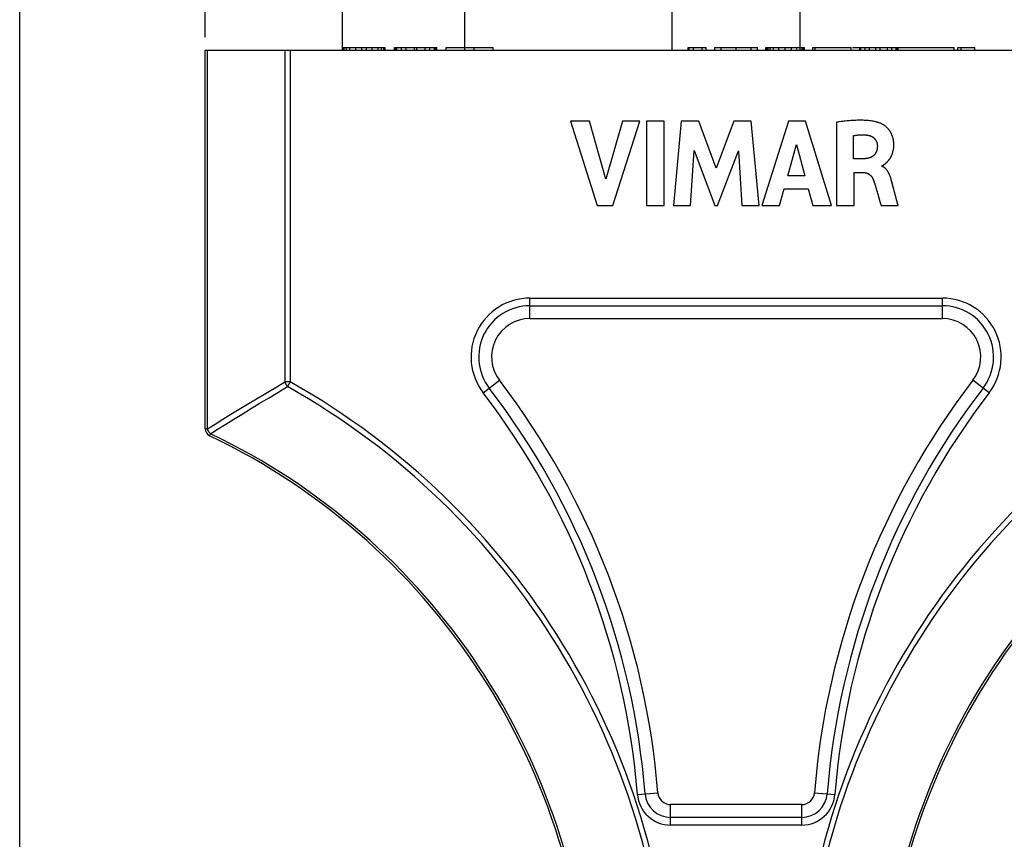
# Model space of a CAD drawing. Units: millimetres. Extents: x -62 to 109, y -71 to 425.
# Drawn here: x 27 to 65, y 345 to 377 of the extents above; entities that cross this region are included whole.
import ezdxf

# ---------------------------------------------------------------- set-up
doc = ezdxf.new("R2010")
doc.units = ezdxf.units.MM
doc.header["$LTSCALE"] = 16.335
doc.layers.get('0').update_dxf_attribs({"linetype": 'CONTINUOUS'})
doc.styles.get("Standard").update_dxf_attribs({"font": 'txt', "width": 0.8})
doc.dimstyles.new('DIMSTYLE_1', dxfattribs={"dimtxt": 3, "dimasz": 3, "dimexe": 1.5, "dimexo": 0.5, "dimgap": 0.75, "dimtad": 1, "dimtxsty": 'STANDARD', "dimblk": '_FILLED', "dimblk1": '_FILLED', "dimblk2": '_FILLED', "dimcen": 0.09, "dimadec": 0, "dimazin": 0, "dimtfac": 1, "dimtofl": 0, "dimtmove": 0, "dimatfit": 3, "dimldrblk": '_FILLED', "dimfxl": 1, "dimtolj": 1, "dimarcsym": 0})
doc.dimstyles.new('DIMSTYLE_2', dxfattribs={"dimtxt": 3, "dimasz": 3, "dimexe": 1.5, "dimexo": 0.5, "dimgap": 0.75, "dimtad": 1, "dimdec": 1, "dimtxsty": 'STANDARD', "dimblk": '_FILLED', "dimblk1": '_FILLED', "dimblk2": '_FILLED', "dimcen": 0.09, "dimadec": 0, "dimazin": 0, "dimtfac": 1, "dimtdec": 1, "dimtofl": 0, "dimtmove": 0, "dimatfit": 3, "dimldrblk": '_FILLED', "dimfxl": 1, "dimtolj": 1, "dimarcsym": 0})

# ---------------------------------------------------------------- blocks, each defined once
blk = doc.blocks.new('_FILLED')
at = {"color": 0, "linetype": 'BYBLOCK'}
blk.add_solid([(0, 0), (-1, 0.317), (-1, -0.317)], dxfattribs=at)
blk = doc.blocks.new('*D2')
at = {"color": 7, "linetype": 'CONTINUOUS'}
for p, q in [((33.779, 375.956), (33.779, 406.356)), ((75.279, 375.956), (75.279, 406.356)), ((33.779, 404.856), (54.529, 404.856)), ((75.279, 404.856), (54.529, 404.856))]:
    blk.add_line(p, q, dxfattribs=at)
at = {"color": 7, "linetype": 'CONTINUOUS', "xscale": 3, "yscale": 3, "zscale": 3, "rotation": 180}
blk.add_blockref('_FILLED', (33.779, 404.856), dxfattribs=at)
at = {"color": 7, "linetype": 'CONTINUOUS', "xscale": 3, "yscale": 3, "zscale": 3}
blk.add_blockref('_FILLED', (75.279, 404.856), dxfattribs=at)
at = {"color": 7, "linetype": 'CONTINUOUS', "insert": (54.529, 408.606), "char_height": 3, "width": 11.89286, "attachment_point": 2, "line_spacing_factor": 0.9}
blk.add_mtext('41,5', dxfattribs=at)
blk = doc.blocks.new('*D3')
at = {"color": 7, "linetype": 'CONTINUOUS'}
for p, q in [((26.529, 234.458), (26.529, 414.356)), ((82.529, 234.458), (82.529, 414.356)), ((26.529, 412.856), (54.529, 412.856)), ((82.529, 412.856), (54.529, 412.856))]:
    blk.add_line(p, q, dxfattribs=at)
at = {"color": 7, "linetype": 'CONTINUOUS', "xscale": 3, "yscale": 3, "zscale": 3}
for p, rotation in [((26.529, 412.856), 180), ((82.529, 412.856), 360)]:
    blk.add_blockref('_FILLED', p, dxfattribs=dict(at, rotation=rotation))
at = {"color": 7, "linetype": 'CONTINUOUS', "insert": (54.529, 416.606), "char_height": 3, "width": 6.75, "attachment_point": 2, "line_spacing_factor": 0.9}
blk.add_mtext('56', dxfattribs=at)
blk = doc.blocks.new('*D4')
at = {"color": 7, "linetype": 'CONTINUOUS'}
for p, q in [((26.529, 234.458), (26.529, 422.655)), ((87.679, 200.203), (87.679, 422.655)), ((26.529, 421.155), (57.104, 421.155)), ((87.679, 421.155), (57.104, 421.155))]:
    blk.add_line(p, q, dxfattribs=at)
at = {"color": 7, "linetype": 'CONTINUOUS', "xscale": 3, "yscale": 3, "zscale": 3}
for p, rotation in [((26.529, 421.155), 180), ((87.679, 421.155), 360)]:
    blk.add_blockref('_FILLED', p, dxfattribs=dict(at, rotation=rotation))
at = {"color": 7, "linetype": 'CONTINUOUS', "insert": (57.104, 424.905), "char_height": 3, "width": 11.25, "attachment_point": 2, "line_spacing_factor": 0.9}
blk.add_mtext('61,1', dxfattribs=at)

msp = doc.modelspace()

# ---------------------------------------------------------------- linework, layer by layer
at = {"color": 7, "linetype": 'CONTINUOUS'}
for p, q in [((52.029, 375.456), (52.029, 393.356)), ((57.029, 375.456), (57.029, 393.356)), ((39.129, 385.456), (39.129, 375.456)), ((43.929, 375.456), (43.929, 385.456)), ((33.779, 360.646), (33.779, 375.456)), ((33.779, 375.456), (75.279, 375.456)), ((39.162, 375.456), (39.162, 375.556)), ((39.162, 375.556), (40.812, 375.556)), ((39.208, 375.456), (39.208, 375.556)), ((39.3, 375.456), (39.3, 375.556)), ((39.437, 375.456), (39.437, 375.556)), ((39.666, 375.456), (39.666, 375.556)), ((39.895, 375.456), (39.895, 375.556)), ((40.079, 375.456), (40.079, 375.556)), ((40.308, 375.456), (40.308, 375.556)), ((40.537, 375.456), (40.537, 375.556)), ((40.675, 375.456), (40.675, 375.556)), ((40.766, 375.456), (40.766, 375.556)), ((40.812, 375.456), (40.812, 375.556)), ((41.179, 375.456), (41.179, 375.556)), ((41.179, 375.556), (42.829, 375.556)), ((41.225, 375.456), (41.225, 375.556)), ((41.27, 375.456), (41.27, 375.556)), ((41.454, 375.456), (41.454, 375.556)), ((41.637, 375.456), (41.637, 375.556)), ((41.958, 375.456), (41.958, 375.556)), ((42.05, 375.456), (42.05, 375.556)), ((42.37, 375.456), (42.37, 375.556)), ((42.554, 375.456), (42.554, 375.556)), ((42.737, 375.456), (42.737, 375.556)), ((42.783, 375.456), (42.783, 375.556)), ((42.829, 375.456), (42.829, 375.556)), ((43.195, 375.456), (43.195, 375.556)), ((43.195, 375.556), (45.029, 375.556)), ((44.295, 375.456), (44.295, 375.556)), ((45.029, 375.456), (45.029, 375.556)), ((52.654, 375.456), (52.654, 375.556)), ((52.654, 375.556), (53.362, 375.556)), ((52.695, 375.456), (52.695, 375.556)), ((52.862, 375.456), (52.862, 375.556)), ((53.195, 375.456), (53.195, 375.556)), ((53.362, 375.456), (53.362, 375.556)), ((53.695, 375.456), (53.695, 375.556)), ((53.695, 375.556), (55.362, 375.556)), ((53.945, 375.456), (53.945, 375.556)), ((54.529, 375.456), (54.529, 375.556)), ((55.112, 375.456), (55.112, 375.556)), ((55.362, 375.456), (55.362, 375.556)), ((55.695, 375.456), (55.695, 375.556)), ((55.695, 375.556), (57.195, 375.556)), ((55.737, 375.456), (55.737, 375.556)), ((55.779, 375.456), (55.779, 375.556)), ((55.862, 375.456), (55.862, 375.556)), ((55.987, 375.456), (55.987, 375.556)), ((56.195, 375.456), (56.195, 375.556)), ((56.445, 375.456), (56.445, 375.556)), ((56.695, 375.456), (56.695, 375.556)), ((56.904, 375.456), (56.904, 375.556)), ((57.112, 375.456), (57.112, 375.556)), ((57.154, 375.456), (57.154, 375.556)), ((57.195, 375.456), (57.195, 375.556)), ((57.529, 375.456), (57.529, 375.556)), ((57.529, 375.556), (59.029, 375.556)), ((57.612, 375.456), (57.612, 375.556)), ((59.029, 375.456), (59.029, 375.556)), ((59.075, 375.556), (59.336, 375.556)), ((59.362, 375.456), (59.362, 375.556)), ((59.362, 375.556), (60.862, 375.556)), ((59.404, 375.456), (59.404, 375.556)), ((59.57, 375.456), (59.57, 375.556)), ((59.737, 375.456), (59.737, 375.556)), ((59.987, 375.456), (59.987, 375.556)), ((60.154, 375.456), (60.154, 375.556)), ((60.445, 375.456), (60.445, 375.556)), ((60.612, 375.456), (60.612, 375.556)), ((60.779, 375.456), (60.779, 375.556)), ((60.82, 375.456), (60.82, 375.556)), ((60.862, 375.456), (60.862, 375.556)), ((60.873, 375.556), (63.053, 375.556)), ((63.053, 375.456), (63.053, 375.556)), ((63.195, 375.456), (63.195, 375.556)), ((63.195, 375.556), (63.862, 375.556)), ((63.32, 375.456), (63.32, 375.556)), ((63.862, 375.456), (63.862, 375.556)), ((48.056, 372.673), (49.102, 369.373)), ((48.804, 372.673), (48.056, 372.673)), ((49.433, 370.402), (48.804, 372.673)), ((50.081, 372.673), (49.433, 370.402)), ((49.709, 369.373), (50.769, 372.673)), ((50.769, 372.673), (50.081, 372.673)), ((51.025, 372.673), (51.025, 369.373)), ((51.714, 372.673), (51.025, 372.673)), ((51.714, 369.373), (51.714, 372.673)), ((52.382, 372.673), (52.084, 369.373)), ((53.071, 372.673), (52.382, 372.673)), ((53.752, 370.841), (53.071, 372.673)), ((54.441, 372.673), (53.752, 370.841)), ((55.122, 372.673), (54.441, 372.673)), ((55.431, 369.373), (55.122, 372.673)), ((56.574, 372.673), (55.539, 369.373)), ((57.24, 372.673), (56.574, 372.673)), ((58.253, 369.373), (57.24, 372.673)), ((58.455, 372.634), (58.455, 369.373)), ((58.857, 372.684), (58.85, 372.683)), ((58.941, 372.691), (58.933, 372.691)), ((59.029, 372.698), (59.01, 372.697)), ((59.287, 372.709), (59.274, 372.709)), ((59.351, 372.71), (59.349, 372.71)), ((59.424, 372.71), (59.411, 372.71)), ((60.177, 372.591), (60.155, 372.6)), ((60.198, 372.582), (60.197, 372.583)), ((60.219, 372.572), (60.219, 372.572)), ((60.242, 372.56), (60.24, 372.561)), ((59.118, 372.111), (59.134, 372.114)), ((59.118, 371.205), (59.118, 372.111)), ((59.15, 372.116), (59.158, 372.117)), ((59.158, 372.117), (59.178, 372.121)), ((59.178, 372.121), (59.192, 372.123)), ((59.207, 372.125), (59.22, 372.126)), ((59.22, 372.126), (59.235, 372.128)), ((59.251, 372.13), (59.265, 372.132)), ((59.265, 372.132), (59.278, 372.133)), ((59.291, 372.135), (59.304, 372.136)), ((59.304, 372.136), (59.317, 372.137)), ((59.317, 372.137), (59.33, 372.138)), ((59.336, 372.138), (59.349, 372.139)), ((59.349, 372.139), (59.361, 372.14)), ((59.361, 372.14), (59.373, 372.141)), ((59.379, 372.141), (59.392, 372.142)), ((59.392, 372.142), (59.402, 372.142)), ((59.402, 372.142), (59.415, 372.142)), ((59.422, 372.142), (59.428, 372.143)), ((59.428, 372.143), (59.442, 372.143)), ((59.442, 372.143), (59.453, 372.143)), ((59.464, 372.143), (59.47, 372.143)), ((59.47, 372.143), (59.485, 372.142)), ((59.485, 372.142), (59.499, 372.142)), ((59.512, 372.142), (59.518, 372.141)), ((60.364, 372.476), (60.362, 372.477)), ((60.387, 372.457), (60.385, 372.459)), ((56.551, 370.542), (56.894, 371.766)), ((56.894, 371.766), (57.211, 370.542)), ((52.743, 369.373), (52.892, 371.528)), ((52.892, 371.528), (53.7, 369.373)), ((53.797, 369.373), (54.616, 371.519)), ((54.616, 371.519), (54.757, 369.373)), ((60.659, 371.483), (60.659, 371.483)), ((60.666, 371.509), (60.667, 371.513)), ((59.512, 371.205), (59.118, 371.205)), ((60.277, 370.956), (60.281, 370.959)), ((59.141, 369.373), (59.141, 370.665)), ((59.141, 370.665), (59.51, 370.665)), ((60.226, 370.914), (60.226, 370.933)), ((60.239, 370.937), (60.24, 370.938)), ((60.242, 370.938), (60.243, 370.939)), ((60.245, 370.939), (60.247, 370.94)), ((60.252, 370.943), (60.254, 370.944)), ((60.258, 370.946), (60.26, 370.947)), ((57.211, 370.542), (56.551, 370.542)), ((59.908, 370.335), (59.914, 370.319)), ((59.914, 370.319), (59.919, 370.303)), ((59.919, 370.303), (59.926, 370.279)), ((59.935, 370.25), (59.937, 370.246)), ((60.581, 370.416), (60.581, 370.416)), ((60.591, 370.38), (60.589, 370.386)), ((60.606, 370.326), (60.598, 370.356)), ((60.639, 370.205), (60.606, 370.326)), ((56.22, 369.373), (56.41, 370.032)), ((56.41, 370.032), (57.348, 370.032)), ((57.348, 370.032), (57.527, 369.373)), ((59.97, 370.14), (59.992, 370.065)), ((59.97, 370.14), (59.975, 370.124)), ((59.991, 370.069), (59.992, 370.065)), ((59.992, 370.065), (60.028, 369.946)), ((60.015, 369.99), (60.028, 369.946)), ((60.028, 369.946), (60.066, 369.818)), ((60.066, 369.818), (60.107, 369.68)), ((60.705, 369.956), (60.705, 369.958)), ((60.808, 369.563), (60.705, 369.956)), ((60.093, 369.727), (60.107, 369.68)), ((60.107, 369.68), (60.15, 369.532)), ((60.15, 369.532), (60.196, 369.373)), ((60.783, 369.66), (60.757, 369.757)), ((60.858, 369.373), (60.808, 369.563)), ((60.834, 369.462), (60.808, 369.563)), ((60.858, 369.373), (60.834, 369.462)), ((49.102, 369.373), (49.709, 369.373)), ((51.025, 369.373), (51.714, 369.373)), ((52.084, 369.373), (52.743, 369.373)), ((53.7, 369.373), (53.797, 369.373)), ((54.757, 369.373), (55.431, 369.373)), ((55.539, 369.373), (56.22, 369.373)), ((57.527, 369.373), (58.253, 369.373)), ((58.455, 369.373), (59.141, 369.373)), ((60.196, 369.373), (60.858, 369.373)), ((46.468, 365.456), (62.59, 365.456)), ((57.091, 345.456), (51.967, 345.456))]:
    msp.add_line(p, q, dxfattribs=at)
at = {"color": 253, "linetype": 'CONTINUOUS'}
for p, q in [((33.867, 360.646), (33.867, 375.456)), ((36.891, 375.456), (36.891, 362.48)), ((37.103, 375.456), (37.103, 362.48)), ((46.468, 364.956), (46.468, 365.756)), ((46.468, 365.756), (62.59, 365.756)), ((62.59, 364.956), (62.59, 365.756)), ((46.468, 364.956), (62.59, 364.956)), ((44.642, 362.057), (45.277, 362.544)), ((64.415, 362.057), (63.78, 362.544)), ((37.103, 362.48), (36.891, 362.48)), ((37.103, 362.48), (36.999, 362.295)), ((33.779, 360.646), (33.867, 360.646)), ((33.949, 360.375), (33.987, 360.454)), ((50.671, 346.353), (51.468, 346.416)), ((57.589, 346.416), (58.387, 346.353)), ((51.967, 345.156), (51.967, 345.956)), ((57.091, 345.956), (51.967, 345.956)), ((57.091, 345.156), (57.091, 345.956)), ((57.091, 345.156), (51.967, 345.156))]:
    msp.add_line(p, q, dxfattribs=at)
at = {"color": 7, "linetype": 'CONTINUOUS'}
for points in [[(60.155, 372.6), (60.113, 372.614), (60.068, 372.628), (60.021, 372.641), (59.973, 372.653), (59.921, 372.664), (59.868, 372.674), (59.812, 372.682), (59.753, 372.69), (59.692, 372.696), (59.629, 372.701), (59.563, 372.705), (59.495, 372.708), (59.424, 372.71), (59.351, 372.71), (59.274, 372.709), (59.195, 372.707), (59.113, 372.703), (59.029, 372.698), (58.941, 372.691), (58.85, 372.683), (58.756, 372.673), (58.659, 372.662), (58.558, 372.649), (58.455, 372.634)], [(58.529, 372.645), (58.504, 372.642), (58.455, 372.634)], [(58.781, 372.676), (58.705, 372.668), (58.629, 372.658), (58.553, 372.648)], [(59.225, 372.708), (59.163, 372.705), (59.086, 372.701)], [(59.704, 372.695), (59.658, 372.699), (59.596, 372.704), (59.535, 372.707), (59.473, 372.709)], [(59.977, 372.652), (59.932, 372.662), (59.887, 372.67), (59.842, 372.678), (59.796, 372.685), (59.75, 372.69)], [(60.12, 372.612), (60.085, 372.623), (60.049, 372.634), (60.013, 372.643)], [(60.289, 370.964), (60.294, 370.966), (60.298, 370.969), (60.302, 370.972), (60.307, 370.975), (60.311, 370.978), (60.316, 370.981), (60.321, 370.984), (60.325, 370.988), (60.33, 370.991), (60.335, 370.995), (60.341, 370.999), (60.346, 371.003), (60.351, 371.007), (60.357, 371.012), (60.362, 371.016), (60.368, 371.021), (60.373, 371.026), (60.379, 371.031), (60.385, 371.036), (60.391, 371.041), (60.398, 371.047), (60.404, 371.053), (60.411, 371.059), (60.417, 371.066), (60.424, 371.072), (60.431, 371.079), (60.438, 371.087), (60.445, 371.094), (60.452, 371.102), (60.46, 371.111), (60.468, 371.119), (60.475, 371.128), (60.483, 371.138), (60.491, 371.148), (60.499, 371.158), (60.508, 371.169), (60.516, 371.18), (60.524, 371.192), (60.533, 371.205), (60.542, 371.218), (60.55, 371.231), (60.559, 371.245), (60.568, 371.26), (60.577, 371.276), (60.585, 371.293), (60.594, 371.31), (60.603, 371.328), (60.612, 371.347), (60.62, 371.367), (60.628, 371.388), (60.637, 371.41), (60.645, 371.433), (60.652, 371.457), (60.659, 371.483), (60.666, 371.509), (60.672, 371.537), (60.678, 371.567), (60.682, 371.598), (60.686, 371.631), (60.69, 371.665), (60.692, 371.702), (60.693, 371.739), (60.692, 371.778), (60.69, 371.817), (60.687, 371.856), (60.683, 371.894), (60.677, 371.932), (60.67, 371.968), (60.662, 372.003), (60.653, 372.037), (60.643, 372.07), (60.631, 372.103), (60.619, 372.135), (60.605, 372.165), (60.591, 372.196), (60.575, 372.225), (60.558, 372.254), (60.54, 372.282), (60.521, 372.31), (60.501, 372.336), (60.48, 372.362), (60.457, 372.388), (60.435, 372.412), (60.411, 372.435), (60.387, 372.457), (60.362, 372.477), (60.338, 372.497), (60.313, 372.514), (60.289, 372.531), (60.265, 372.546), (60.242, 372.56), (60.219, 372.572), (60.197, 372.583), (60.175, 372.592), (60.155, 372.6)], [(60.344, 372.492), (60.322, 372.508), (60.3, 372.524), (60.281, 372.536), (60.26, 372.549)], [(59.118, 372.111), (59.168, 372.119), (59.216, 372.126), (59.262, 372.132), (59.307, 372.136), (59.351, 372.139), (59.394, 372.142), (59.436, 372.143), (59.477, 372.143), (59.52, 372.141), (59.565, 372.139), (59.611, 372.135), (59.658, 372.13)], [(59.518, 372.141), (59.531, 372.141), (59.544, 372.14), (59.556, 372.139), (59.569, 372.139), (59.582, 372.138), (59.594, 372.137), (59.607, 372.136), (59.62, 372.134), (59.632, 372.133), (59.645, 372.132), (59.658, 372.13)], [(59.658, 372.13), (59.671, 372.129), (59.684, 372.127)], [(59.658, 372.13), (59.678, 372.127), (59.699, 372.124), (59.719, 372.119), (59.738, 372.114), (59.758, 372.108), (59.776, 372.101), (59.795, 372.094), (59.812, 372.086), (59.829, 372.077), (59.846, 372.067), (59.862, 372.057), (59.878, 372.047), (59.892, 372.035), (59.907, 372.023), (59.92, 372.011), (59.933, 371.998), (59.946, 371.985), (59.957, 371.971), (59.968, 371.957), (59.978, 371.942), (59.988, 371.927), (59.997, 371.911), (60.005, 371.896), (60.013, 371.879), (60.019, 371.863), (60.025, 371.846), (60.031, 371.828), (60.035, 371.811), (60.039, 371.793), (60.042, 371.774), (60.044, 371.756), (60.046, 371.737), (60.047, 371.718)], [(59.697, 372.124), (59.71, 372.121), (59.723, 372.118)], [(59.735, 372.115), (59.748, 372.111), (59.761, 372.107)], [(60.56, 372.25), (60.548, 372.27), (60.53, 372.297), (60.511, 372.323), (60.491, 372.349), (60.469, 372.374), (60.449, 372.396), (60.429, 372.418), (60.407, 372.439)], [(60.634, 372.096), (60.625, 372.12), (60.615, 372.144), (60.605, 372.166), (60.595, 372.188), (60.583, 372.209), (60.572, 372.23)], [(59.773, 372.102), (59.786, 372.098), (59.798, 372.092)], [(59.81, 372.087), (59.821, 372.081), (59.832, 372.075)], [(59.843, 372.069), (59.854, 372.062), (59.865, 372.055)], [(59.875, 372.048), (59.885, 372.041), (59.895, 372.033), (59.905, 372.025), (59.915, 372.016), (59.924, 372.008), (59.933, 371.999), (59.941, 371.99), (59.95, 371.98), (59.958, 371.971), (59.965, 371.961), (59.973, 371.95), (59.98, 371.94)], [(59.986, 371.929), (59.993, 371.919), (59.999, 371.908)], [(60.005, 371.896), (60.01, 371.885), (60.015, 371.874), (60.02, 371.862), (60.024, 371.851), (60.028, 371.839), (60.031, 371.827)], [(60.034, 371.815), (60.037, 371.803), (60.039, 371.791)], [(60.041, 371.779), (60.043, 371.767), (60.045, 371.755), (60.046, 371.742), (60.046, 371.73), (60.047, 371.718)], [(60.664, 371.995), (60.658, 372.021), (60.65, 372.047), (60.642, 372.072)], [(60.688, 371.845), (60.686, 371.868), (60.684, 371.89), (60.68, 371.912), (60.677, 371.933), (60.673, 371.954), (60.669, 371.974)], [(60.672, 371.537), (60.673, 371.544), (60.679, 371.576), (60.684, 371.608), (60.687, 371.633), (60.689, 371.659), (60.691, 371.685), (60.692, 371.711), (60.693, 371.739), (60.692, 371.766), (60.692, 371.794), (60.69, 371.823)], [(60.047, 371.718), (60.047, 371.691), (60.046, 371.664), (60.044, 371.639), (60.041, 371.615), (60.038, 371.592), (60.034, 371.57), (60.029, 371.549), (60.024, 371.529), (60.018, 371.51), (60.011, 371.491), (60.004, 371.474), (59.997, 371.457), (59.988, 371.44), (59.979, 371.425), (59.97, 371.41), (59.96, 371.395), (59.95, 371.381), (59.938, 371.368), (59.927, 371.355), (59.914, 371.343), (59.901, 371.331), (59.888, 371.319), (59.873, 371.308), (59.858, 371.298), (59.842, 371.288), (59.825, 371.278), (59.808, 371.269), (59.789, 371.26), (59.77, 371.252), (59.749, 371.244), (59.728, 371.237), (59.705, 371.231), (59.681, 371.225), (59.656, 371.22), (59.63, 371.215), (59.602, 371.211), (59.573, 371.208), (59.543, 371.206), (59.512, 371.205)], [(59.929, 371.357), (59.919, 371.348), (59.909, 371.338), (59.899, 371.329)], [(59.98, 371.425), (59.972, 371.413), (59.964, 371.401), (59.955, 371.389), (59.947, 371.378), (59.938, 371.368)], [(60.006, 371.477), (60, 371.464), (59.994, 371.451), (59.987, 371.438)], [(60.025, 371.531), (60.02, 371.517), (60.016, 371.503), (60.011, 371.49)], [(60.034, 371.572), (60.032, 371.558), (60.028, 371.544)], [(60.042, 371.619), (60.04, 371.602), (60.037, 371.586)], [(60.046, 371.668), (60.045, 371.652), (60.044, 371.635)], [(60.047, 371.718), (60.047, 371.701), (60.047, 371.685)], [(60.542, 371.218), (60.544, 371.222), (60.56, 371.247), (60.575, 371.273), (60.588, 371.297), (60.6, 371.321), (60.611, 371.345), (60.612, 371.347)], [(60.62, 371.367), (60.622, 371.372), (60.632, 371.398), (60.642, 371.425), (60.651, 371.454), (60.652, 371.457)], [(59.549, 371.207), (59.53, 371.206), (59.512, 371.205)], [(59.606, 371.212), (59.587, 371.21), (59.568, 371.208)], [(59.662, 371.221), (59.643, 371.217), (59.624, 371.214)], [(59.731, 371.238), (59.717, 371.234), (59.698, 371.229), (59.68, 371.225)], [(59.773, 371.254), (59.759, 371.248), (59.745, 371.243)], [(59.827, 371.279), (59.814, 371.272), (59.8, 371.266), (59.787, 371.259)], [(59.889, 371.32), (59.877, 371.311), (59.865, 371.302), (59.852, 371.294), (59.84, 371.286)], [(60.226, 370.933), (60.228, 370.934), (60.231, 370.934), (60.234, 370.935), (60.237, 370.936), (60.24, 370.937), (60.243, 370.939), (60.246, 370.94), (60.249, 370.942), (60.253, 370.943), (60.256, 370.945), (60.259, 370.946), (60.263, 370.948), (60.266, 370.95), (60.27, 370.952), (60.274, 370.954)], [(60.274, 370.954), (60.277, 370.956), (60.281, 370.959), (60.285, 370.961), (60.289, 370.964)], [(60.285, 370.961), (60.292, 370.965), (60.298, 370.969)], [(60.302, 370.972), (60.309, 370.977), (60.316, 370.981)], [(60.321, 370.984), (60.326, 370.989), (60.335, 370.995)], [(60.341, 370.999), (60.347, 371.004), (60.357, 371.012)], [(60.362, 371.016), (60.368, 371.021), (60.373, 371.026)], [(60.379, 371.031), (60.387, 371.038), (60.391, 371.041)], [(60.398, 371.047), (60.407, 371.056), (60.417, 371.066)], [(60.424, 371.072), (60.43, 371.078), (60.438, 371.087)], [(60.445, 371.094), (60.452, 371.101), (60.46, 371.111)], [(60.468, 371.119), (60.473, 371.125), (60.493, 371.15), (60.499, 371.158)], [(60.508, 371.169), (60.511, 371.173), (60.516, 371.18)], [(60.524, 371.192), (60.528, 371.197), (60.533, 371.205)], [(59.51, 370.665), (59.521, 370.665), (59.533, 370.664)], [(59.51, 370.665), (59.529, 370.664), (59.547, 370.663), (59.565, 370.661), (59.583, 370.658), (59.6, 370.655), (59.617, 370.65), (59.634, 370.645), (59.651, 370.639), (59.667, 370.633), (59.683, 370.625), (59.698, 370.617), (59.713, 370.609), (59.728, 370.599), (59.742, 370.589), (59.756, 370.578), (59.769, 370.567), (59.782, 370.554), (59.795, 370.541), (59.808, 370.527), (59.82, 370.512), (59.831, 370.496), (59.843, 370.479), (59.854, 370.46), (59.865, 370.441), (59.875, 370.42), (59.885, 370.397), (59.894, 370.374)], [(59.544, 370.663), (59.555, 370.662), (59.567, 370.661)], [(59.578, 370.659), (59.589, 370.657), (59.6, 370.655), (59.611, 370.652), (59.622, 370.649), (59.633, 370.646), (59.644, 370.642), (59.654, 370.638)], [(59.665, 370.634), (59.675, 370.629), (59.686, 370.624)], [(59.695, 370.619), (59.705, 370.614), (59.714, 370.608)], [(59.724, 370.602), (59.733, 370.596), (59.742, 370.589), (59.751, 370.583), (59.759, 370.576)], [(59.767, 370.568), (59.776, 370.561), (59.783, 370.553), (59.791, 370.545), (59.799, 370.537)], [(60.226, 370.933), (60.227, 370.933), (60.228, 370.933), (60.229, 370.934), (60.23, 370.934), (60.231, 370.934), (60.232, 370.934)], [(60.612, 370.305), (60.602, 370.343), (60.591, 370.38), (60.581, 370.416), (60.57, 370.45), (60.559, 370.483), (60.548, 370.515), (60.537, 370.546), (60.525, 370.575), (60.513, 370.603), (60.5, 370.63), (60.488, 370.655), (60.475, 370.679), (60.461, 370.701), (60.448, 370.723), (60.434, 370.743), (60.421, 370.761), (60.407, 370.779), (60.393, 370.795), (60.378, 370.81), (60.364, 370.824), (60.35, 370.837), (60.335, 370.85), (60.32, 370.861), (60.305, 370.872), (60.29, 370.882), (60.274, 370.891), (60.258, 370.899), (60.242, 370.907), (60.226, 370.914)], [(60.232, 370.911), (60.23, 370.912), (60.228, 370.913), (60.226, 370.914)], [(60.233, 370.935), (60.233, 370.935), (60.234, 370.935)], [(60.235, 370.936), (60.236, 370.936), (60.237, 370.936), (60.238, 370.937)], [(60.24, 370.907), (60.238, 370.908), (60.236, 370.909)], [(60.291, 370.881), (60.278, 370.888), (60.266, 370.895), (60.253, 370.901), (60.24, 370.907)], [(60.337, 370.848), (60.325, 370.857), (60.314, 370.865), (60.302, 370.873)], [(60.41, 370.775), (60.399, 370.788), (60.388, 370.8), (60.378, 370.81), (60.368, 370.82), (60.358, 370.83), (60.347, 370.839)], [(60.449, 370.721), (60.44, 370.735), (60.43, 370.749), (60.42, 370.762)], [(60.491, 370.649), (60.483, 370.664), (60.475, 370.678), (60.467, 370.693), (60.458, 370.707)], [(60.526, 370.572), (60.517, 370.593), (60.508, 370.614), (60.498, 370.634)], [(59.806, 370.528), (59.814, 370.519), (59.821, 370.51)], [(59.828, 370.5), (59.835, 370.49), (59.842, 370.48), (59.848, 370.47), (59.854, 370.46), (59.86, 370.45), (59.866, 370.439), (59.871, 370.429), (59.876, 370.418), (59.881, 370.407), (59.886, 370.396), (59.89, 370.385), (59.894, 370.374)], [(59.894, 370.374), (59.897, 370.366), (59.9, 370.358), (59.903, 370.35), (59.906, 370.343), (59.908, 370.335)], [(59.894, 370.374), (59.905, 370.343), (59.916, 370.312), (59.926, 370.279), (59.937, 370.246)], [(59.937, 370.246), (59.959, 370.176), (59.97, 370.14)], [(60.55, 370.51), (60.542, 370.531), (60.534, 370.552)], [(60.572, 370.446), (60.565, 370.467), (60.558, 370.488)], [(60.705, 369.956), (60.678, 370.058), (60.612, 370.305)], [(60.688, 370.02), (60.672, 370.081), (60.639, 370.205)]]:
    msp.add_lwpolyline(points, dxfattribs=at)
at = {"color": 253, "linetype": 'CONTINUOUS'}
for points in [[(33.867, 360.646), (34.162, 360.831), (34.466, 361.02), (34.78, 361.214), (35.102, 361.411), (35.434, 361.613), (35.778, 361.82), (36.136, 362.034), (36.507, 362.254), (36.891, 362.48)], [(33.987, 360.454), (34.281, 360.64), (34.584, 360.83), (34.896, 361.025), (35.217, 361.223), (35.547, 361.425), (35.89, 361.633), (36.247, 361.848), (36.616, 362.069), (36.999, 362.295)], [(36.891, 362.48), (36.895, 362.466), (36.9, 362.453), (36.905, 362.439), (36.911, 362.426), (36.917, 362.413), (36.923, 362.4), (36.93, 362.387), (36.938, 362.374), (36.945, 362.362), (36.953, 362.35), (36.962, 362.338), (36.971, 362.327), (36.98, 362.316), (36.989, 362.305), (36.999, 362.295)], [(33.987, 360.454), (33.982, 360.459), (33.977, 360.464), (33.973, 360.469), (33.968, 360.474), (33.963, 360.479), (33.959, 360.484), (33.954, 360.489), (33.95, 360.494), (33.945, 360.5), (33.941, 360.505), (33.937, 360.511), (33.933, 360.516), (33.928, 360.522), (33.924, 360.528), (33.921, 360.533), (33.917, 360.539), (33.913, 360.545), (33.909, 360.551), (33.906, 360.557), (33.902, 360.563), (33.899, 360.57), (33.896, 360.576), (33.892, 360.582), (33.889, 360.588), (33.886, 360.595), (33.884, 360.601), (33.881, 360.607), (33.878, 360.614), (33.876, 360.62), (33.873, 360.626), (33.871, 360.633), (33.869, 360.639), (33.867, 360.646)]]:
    msp.add_lwpolyline(points, dxfattribs=at)
for centre, radius, start, end in [((46.468, 363.456), 2.3, 90, 217.4519), ((62.59, 363.456), 2.3, 322.5481, 90), ((46.468, 363.456), 1.5, 90, 217.4519), ((62.59, 363.456), 1.5, 322.5481, 90), ((21.064, 343.997), 30.5, 4.5497, 37.4519), ((87.993, 343.997), 30.5, 142.5481, 175.4503), ((22.669, 336.828), 29.222, 2.4598, 60.6338), ((22.669, 336.828), 29.434, 2.4097, 60.6338), ((86.389, 336.828), 29.434, 119.3662, 177.5903), ((86.389, 336.828), 29.222, 119.3662, 177.5402), ((21.064, 343.997), 29.7, 4.5497, 37.4519), ((87.993, 343.997), 29.7, 142.5481, 175.4503), ((22.669, 336.828), 26.198, 2.8908, 64.4033), ((86.389, 336.828), 26.198, 115.5967, 177.1092), ((51.967, 346.456), 1.3, 184.5497, 270), ((51.967, 346.456), 0.5, 184.5497, 270), ((57.091, 346.456), 0.5, 270, 355.4503), ((57.091, 346.456), 1.3, 270, 355.4503)]:
    msp.add_arc(centre, radius, start, end, dxfattribs=at)
at = {"color": 7, "linetype": 'CONTINUOUS'}
for centre, radius, start, end in [((46.468, 363.456), 2, 90, 217.4519), ((62.59, 363.456), 2, 322.5481, 90), ((21.064, 343.997), 30, 4.5497, 37.4519), ((87.993, 343.997), 30, 142.5481, 175.4503), ((34.079, 360.646), 0.3, 180, 244.4033), ((22.669, 336.828), 26.11, 0, 64.4033), ((86.389, 336.828), 26.11, 115.5967, 180), ((51.967, 346.456), 1, 184.5497, 270), ((57.091, 346.456), 1, 270, 355.4503)]:
    msp.add_arc(centre, radius, start, end, dxfattribs=at)

# ---------------------------------------------------------------- dimensions: what is measured, and where the dimension line sits
for base, p1, p2, dimstyle, picture, middle in [((87.6786, 421.1546), (26.5287, 233.9578), (87.6786, 199.703), 'DIMSTYLE_2', '*D4', (56.6751, 421.1546)), ((82.529, 412.856), (26.529, 233.958), (82.529, 233.958), 'DIMSTYLE_1', '*D3', (54.1, 412.856)), ((75.279, 404.856), (33.779, 375.456), (75.279, 375.456), 'DIMSTYLE_1', '*D2', (54.1, 404.856))]:
    dim = msp.add_linear_dim(base=base, p1=p1, p2=p2, dimstyle=dimstyle, dxfattribs=at)
    dim.commit()
    dim.dimension.update_dxf_attribs({"geometry": picture, "text_midpoint": middle, "dimtype": 160})

doc.saveas('drawing.dxf')
